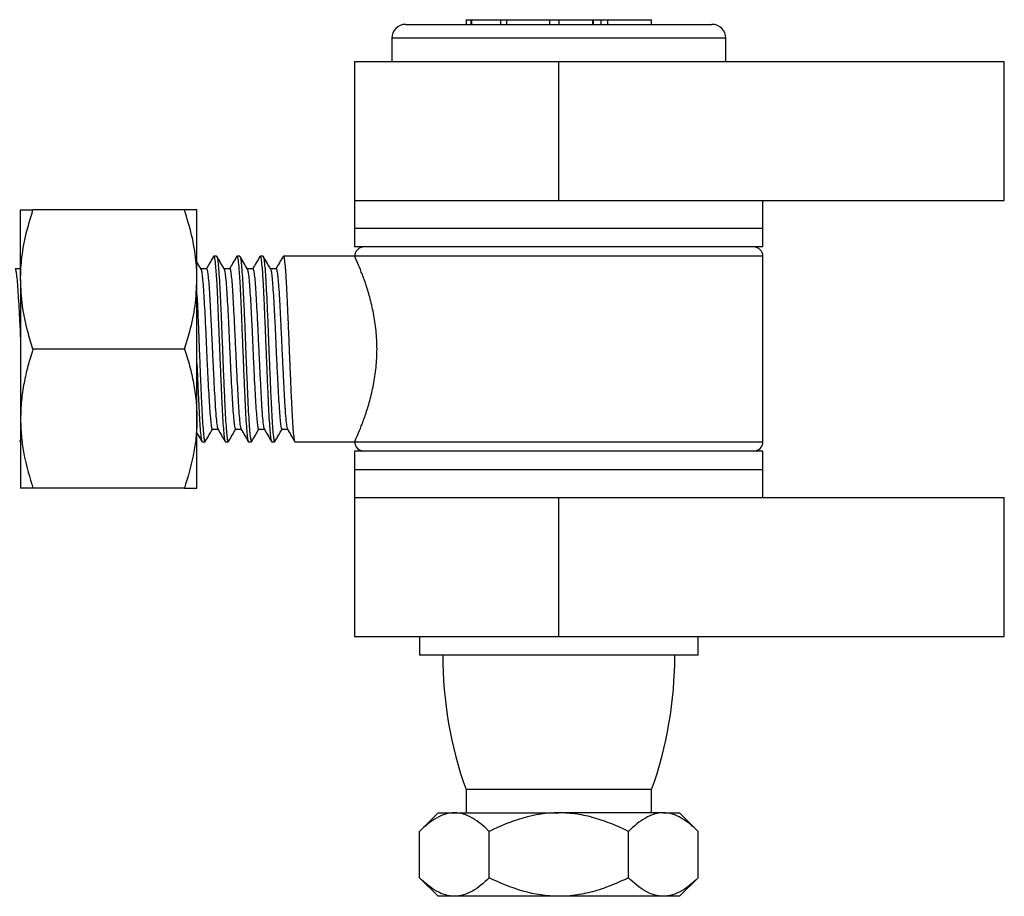
# Model space of a CAD drawing. Units: millimetres. Extents: x 9 to 760, y 8 to 602.
# Drawn here: x 653 to 759, y 259 to 354 of the extents above; entities that cross this region are included whole.
import ezdxf

# ---------------------------------------------------------------- set-up
doc = ezdxf.new("R2010")
doc.units = ezdxf.units.MM
doc.header["$LTSCALE"] = 5

msp = doc.modelspace()

# ---------------------------------------------------------------- linework, layer by layer
at = {"color": 7, "linetype": 'Continuous', "lineweight": 25}
for p, q in [((700.86, 353.73), (700.86, 353.23)), ((700.86, 353.73), (701.36, 353.73)), ((701.36, 353.73), (701.36, 353.23)), ((701.36, 353.73), (701.42, 353.73)), ((701.36, 353.73), (701.36, 353.23)), ((701.36, 353.73), (701.36, 353.73)), ((701.42, 353.73), (701.42, 353.23)), ((701.42, 353.73), (704.56, 353.73)), ((704.56, 353.73), (704.56, 353.23)), ((704.56, 353.73), (705.19, 353.73)), ((705.19, 353.73), (705.19, 353.23)), ((705.19, 353.73), (709.84, 353.73)), ((709.84, 353.73), (709.84, 353.23)), ((709.84, 353.73), (710.84, 353.73)), ((710.84, 353.73), (710.84, 353.23)), ((710.84, 353.73), (714.48, 353.73)), ((714.48, 353.73), (714.48, 353.23)), ((714.48, 353.73), (714.53, 353.73)), ((714.53, 353.73), (714.53, 353.23)), ((714.53, 353.73), (715.38, 353.73)), ((715.38, 353.73), (715.38, 353.23)), ((715.38, 353.73), (716.1, 353.73)), ((716.1, 353.73), (716.1, 353.23)), ((716.1, 353.73), (720.84, 353.73)), ((720.84, 353.23), (720.84, 353.73)), ((694.34, 353.23), (727.34, 353.23)), ((692.84, 351.73), (692.84, 349.23)), ((728.84, 349.23), (728.84, 351.73)), ((688.84, 349.23), (688.84, 334.23)), ((688.84, 349.23), (710.84, 349.23)), ((710.84, 334.23), (710.84, 349.23)), ((710.84, 349.23), (758.84, 349.23)), ((758.84, 334.23), (758.84, 349.23)), ((688.84, 334.23), (688.84, 331.23)), ((688.84, 334.23), (710.84, 334.23)), ((710.84, 334.23), (758.84, 334.23)), ((732.84, 331.23), (732.84, 334.23)), ((652.84, 325.73), (652.84, 333.23)), ((670.5, 333.23), (654.18, 333.23)), ((671.84, 325.73), (671.84, 333.23)), ((688.84, 331.23), (688.84, 329.23)), ((732.84, 331.23), (688.84, 331.23)), ((732.84, 329.23), (732.84, 331.23)), ((732.84, 329.23), (688.84, 329.23)), ((673.97, 328.23), (673.66, 328.23)), ((676.47, 328.23), (676.16, 328.23)), ((678.97, 328.23), (678.66, 328.23)), ((688.84, 328.23), (681.16, 328.23)), ((732.84, 308.23), (732.84, 328.23)), ((652.87, 326.88), (652.25, 326.88)), ((672.87, 326.88), (672.25, 326.88)), ((675.37, 326.88), (674.75, 326.88)), ((677.87, 326.88), (677.25, 326.88)), ((680.37, 326.88), (679.75, 326.88)), ((652.84, 325.73), (652.84, 310.73)), ((671.84, 310.73), (671.84, 325.73)), ((670.5, 318.23), (654.18, 318.23)), ((652.84, 310.73), (652.84, 303.23)), ((671.84, 303.23), (671.84, 310.73)), ((673.5, 309.58), (674.11, 309.58)), ((676, 309.58), (676.61, 309.58)), ((678.5, 309.58), (679.11, 309.58)), ((681, 309.58), (681.61, 309.58)), ((652.75, 308.26), (652.84, 308.42)), ((672.41, 308.23), (672.72, 308.23)), ((674.91, 308.23), (675.22, 308.23)), ((677.41, 308.23), (677.72, 308.23)), ((679.91, 308.23), (680.22, 308.23)), ((682.41, 308.23), (688.84, 308.23)), ((688.84, 307.23), (688.84, 305.23)), ((732.84, 307.23), (688.84, 307.23)), ((732.84, 305.23), (732.84, 307.23)), ((688.84, 305.23), (688.84, 302.23)), ((688.84, 305.23), (732.84, 305.23)), ((732.84, 302.23), (732.84, 305.23)), ((670.5, 303.23), (654.18, 303.23)), ((688.84, 302.23), (688.84, 287.23)), ((688.84, 302.23), (710.84, 302.23)), ((710.84, 287.23), (710.84, 302.23)), ((710.84, 302.23), (758.84, 302.23)), ((758.84, 287.23), (758.84, 302.23)), ((688.84, 287.23), (710.84, 287.23)), ((695.84, 287.23), (695.84, 285.23)), ((710.84, 287.23), (758.84, 287.23)), ((725.84, 285.23), (725.84, 287.23)), ((725.84, 285.23), (695.84, 285.23)), ((700.84, 270.73), (700.84, 268.23)), ((720.84, 270.73), (700.84, 270.73)), ((720.84, 268.23), (720.84, 270.73)), ((697.84, 268.23), (695.83, 266.22)), ((697.84, 268.23), (699.59, 268.23)), ((699.59, 268.23), (710.84, 268.23)), ((722.1, 268.23), (710.84, 268.23)), ((722.1, 268.23), (723.84, 268.23)), ((725.85, 266.22), (723.84, 268.23)), ((695.83, 261.24), (695.83, 266.22)), ((703.34, 261.24), (703.34, 266.22)), ((718.35, 261.24), (718.35, 266.22)), ((725.85, 261.24), (725.85, 266.22)), ((695.83, 261.24), (697.84, 259.23)), ((723.84, 259.23), (725.85, 261.24)), ((699.59, 259.23), (697.84, 259.23)), ((710.84, 259.23), (699.59, 259.23)), ((722.1, 259.23), (710.84, 259.23)), ((723.84, 259.23), (722.1, 259.23))]:
    msp.add_line(p, q, dxfattribs=at)
at = {"color": 8, "linetype": 'Continuous', "lineweight": 25}
for p, q in [((728.84, 351.73), (692.84, 351.73)), ((732.84, 328.23), (688.84, 328.23)), ((688.84, 308.23), (732.84, 308.23))]:
    msp.add_line(p, q, dxfattribs=at)
at = {"color": 7, "linetype": 'Continuous', "lineweight": 25}
for centre, radius, start, end in [((694.34, 351.73), 1.5, 90, 180), ((727.34, 351.73), 1.5, 0, 90), ((689.84, 328.23), 1, 90, 180), ((731.84, 328.23), 1, 0, 90), ((689.84, 308.23), 1, 180, 270), ((731.84, 308.23), 1, 270, 0), ((741.64, 285.23), 43.3, 180, 199.5648), ((680.04, 285.23), 43.3, 340.4352, 0)]:
    msp.add_arc(centre, radius, start, end, dxfattribs=at)
for points, knots in [([(652.84, 325.73), (652.85, 326.07), (652.86, 326.75), (652.99, 328.35), (653.35, 330.54), (653.91, 332.33), (654.18, 333.23)], [0, 0, 0, 0, 0.1340925, 0.2684558, 0.6323976, 1, 1, 1, 1]), ([(652.84, 333.23), (652.85, 333.23), (652.85, 333.23), (652.95, 333.23), (653.31, 333.23), (653.83, 333.23), (654.18, 333.23)], [0, 0, 0, 0, 0.070082, 0.299878, 0.530936, 1, 1, 1, 1]), ([(671.84, 325.73), (671.84, 326.07), (671.83, 326.75), (671.7, 328.35), (671.33, 330.54), (670.78, 332.33), (670.5, 333.23)], [0, 0, 0, 0, 0.134092, 0.268456, 0.632398, 1, 1, 1, 1]), ([(671.84, 333.23), (671.84, 333.23), (671.84, 333.23), (671.74, 333.23), (671.46, 333.23), (671.05, 333.23), (670.69, 333.23), (670.5, 333.23)], [0, 0, 0, 0, 0.070069, 0.299823, 0.530838, 0.765029, 1, 1, 1, 1]), ([(673.62, 328.2), (673.49, 327.97), (673.24, 327.53), (672.98, 327.09), (672.86, 326.88)], [0, 0, 0, 0, 0.512796, 1, 1, 1, 1]), ([(673.62, 328.15), (673.64, 328.19), (673.68, 328.31), (673.75, 328.02), (673.83, 327.31), (673.91, 326.35), (673.98, 325.24), (674.05, 323.82), (674.12, 322.08), (674.2, 320.19), (674.28, 318.23), (674.36, 316.27), (674.44, 314.38), (674.52, 312.64), (674.59, 311.12), (674.67, 309.86), (674.75, 308.94), (674.83, 308.34), (674.88, 308.27), (674.91, 308.23)], [0, 0, 0, 0, 0.024468, 0.098296, 0.171303, 0.219963, 0.268617, 0.329124, 0.390072, 0.451496, 0.512209, 0.572923, 0.634347, 0.695295, 0.755802, 0.817178, 0.878316, 0.938719, 1, 1, 1, 1]), ([(673.97, 328.23), (674, 328.19), (674.05, 328.12), (674.12, 327.53), (674.2, 326.6), (674.28, 325.35), (674.36, 323.82), (674.44, 322.08), (674.52, 320.19), (674.59, 318.23), (674.67, 316.27), (674.75, 314.38), (674.83, 312.64), (674.9, 311.12), (674.98, 309.86), (675.06, 308.93), (675.14, 308.38), (675.2, 308.16), (675.24, 308.27), (675.25, 308.3)], [0, 0, 0, 0, 0.061465, 0.12205, 0.183372, 0.244933, 0.305622, 0.366754, 0.428363, 0.489259, 0.550155, 0.611764, 0.672895, 0.733584, 0.795145, 0.856467, 0.917052, 0.978517, 1, 1, 1, 1]), ([(674.79, 326.84), (674.66, 327.07), (674.4, 327.52), (674.13, 327.98), (674, 328.21)], [0, 0, 0, 0, 0.502569, 1, 1, 1, 1]), ([(676.12, 328.2), (675.99, 327.97), (675.74, 327.53), (675.48, 327.09), (675.36, 326.88)], [0, 0, 0, 0, 0.512796, 1, 1, 1, 1]), ([(676.12, 328.15), (676.14, 328.19), (676.18, 328.31), (676.25, 328.02), (676.33, 327.31), (676.41, 326.35), (676.48, 325.24), (676.55, 323.82), (676.62, 322.08), (676.7, 320.19), (676.78, 318.23), (676.86, 316.27), (676.94, 314.38), (677.02, 312.64), (677.09, 311.12), (677.17, 309.86), (677.25, 308.94), (677.33, 308.34), (677.38, 308.27), (677.41, 308.23)], [0, 0, 0, 0, 0.024468, 0.098296, 0.171303, 0.219963, 0.268617, 0.329124, 0.390072, 0.451496, 0.512209, 0.572923, 0.634347, 0.695295, 0.755802, 0.817178, 0.878316, 0.938719, 1, 1, 1, 1]), ([(676.47, 328.23), (676.5, 328.19), (676.55, 328.12), (676.62, 327.53), (676.7, 326.6), (676.78, 325.35), (676.86, 323.82), (676.94, 322.08), (677.02, 320.19), (677.09, 318.23), (677.17, 316.27), (677.25, 314.38), (677.33, 312.64), (677.4, 311.12), (677.48, 309.86), (677.56, 308.93), (677.64, 308.38), (677.7, 308.16), (677.74, 308.27), (677.75, 308.3)], [0, 0, 0, 0, 0.061465, 0.12205, 0.183372, 0.244933, 0.305622, 0.366754, 0.428363, 0.489259, 0.550155, 0.611764, 0.672895, 0.733584, 0.795145, 0.856467, 0.917052, 0.978517, 1, 1, 1, 1]), ([(677.29, 326.84), (677.16, 327.07), (676.9, 327.52), (676.63, 327.98), (676.5, 328.21)], [0, 0, 0, 0, 0.502569, 1, 1, 1, 1]), ([(678.62, 328.2), (678.49, 327.97), (678.24, 327.53), (677.98, 327.09), (677.86, 326.88)], [0, 0, 0, 0, 0.512796, 1, 1, 1, 1]), ([(678.62, 328.15), (678.64, 328.19), (678.68, 328.31), (678.75, 328.02), (678.83, 327.31), (678.91, 326.35), (678.98, 325.24), (679.05, 323.82), (679.12, 322.08), (679.2, 320.19), (679.28, 318.23), (679.36, 316.27), (679.44, 314.38), (679.52, 312.64), (679.59, 311.12), (679.67, 309.86), (679.75, 308.94), (679.83, 308.34), (679.88, 308.27), (679.91, 308.23)], [0, 0, 0, 0, 0.024468, 0.098296, 0.171303, 0.219963, 0.268617, 0.329124, 0.390072, 0.451496, 0.512209, 0.572923, 0.634347, 0.695295, 0.755802, 0.817178, 0.878316, 0.938719, 1, 1, 1, 1]), ([(678.97, 328.23), (679, 328.19), (679.05, 328.12), (679.12, 327.53), (679.2, 326.6), (679.28, 325.35), (679.36, 323.82), (679.44, 322.08), (679.52, 320.19), (679.59, 318.23), (679.67, 316.27), (679.75, 314.38), (679.83, 312.64), (679.9, 311.12), (679.98, 309.86), (680.06, 308.93), (680.14, 308.38), (680.2, 308.16), (680.24, 308.27), (680.25, 308.3)], [0, 0, 0, 0, 0.061465, 0.12205, 0.183372, 0.244933, 0.305622, 0.366754, 0.428363, 0.489259, 0.550155, 0.611764, 0.672895, 0.733584, 0.795145, 0.856467, 0.917052, 0.978517, 1, 1, 1, 1]), ([(679.79, 326.84), (679.66, 327.07), (679.4, 327.52), (679.13, 327.98), (679, 328.21)], [0, 0, 0, 0, 0.502569, 1, 1, 1, 1]), ([(681.12, 328.2), (680.99, 327.97), (680.74, 327.53), (680.48, 327.09), (680.36, 326.88)], [0, 0, 0, 0, 0.512796, 1, 1, 1, 1]), ([(681.12, 328.15), (681.14, 328.19), (681.18, 328.31), (681.25, 328.02), (681.33, 327.31), (681.41, 326.35), (681.48, 325.24), (681.55, 323.82), (681.62, 322.08), (681.7, 320.19), (681.78, 318.23), (681.86, 316.27), (681.94, 314.38), (682.02, 312.64), (682.09, 311.12), (682.17, 309.86), (682.25, 308.94), (682.33, 308.34), (682.38, 308.27), (682.41, 308.23)], [0, 0, 0, 0, 0.024468, 0.098296, 0.171303, 0.219963, 0.268617, 0.329124, 0.390072, 0.451496, 0.512209, 0.572923, 0.634347, 0.695295, 0.755802, 0.817178, 0.878316, 0.938719, 1, 1, 1, 1]), ([(688.84, 308.23), (688.84, 308.23), (688.85, 308.25), (688.88, 308.32), (688.9, 308.36), (688.96, 308.49), (689, 308.58), (689.08, 308.77), (689.13, 308.88), (689.29, 309.26), (689.42, 309.57), (689.7, 310.3), (689.86, 310.71), (690.17, 311.63), (690.32, 312.12), (690.55, 312.93), (690.62, 313.21), (690.75, 313.79), (690.81, 314.08), (690.99, 314.98), (691.08, 315.6), (691.21, 316.91), (691.25, 317.57), (691.25, 318.56), (691.24, 318.89), (691.21, 319.55), (691.18, 319.88), (691.08, 320.85), (690.99, 321.48), (690.81, 322.39), (690.75, 322.69), (690.61, 323.26), (690.54, 323.54), (690.4, 324.07), (690.32, 324.33), (690.17, 324.83), (690.09, 325.08), (689.86, 325.76), (689.7, 326.17), (689.42, 326.89), (689.29, 327.21), (689.08, 327.71), (688.99, 327.9), (688.9, 328.1), (688.88, 328.15), (688.85, 328.22), (688.84, 328.23), (688.84, 328.23)], [0, 0, 0, 0, 0.03125, 0.03125, 0.0625, 0.0625, 0.09375, 0.09375, 0.125, 0.125, 0.1875, 0.1875, 0.25, 0.25, 0.3125, 0.3125, 0.34375, 0.34375, 0.375, 0.375, 0.4375, 0.4375, 0.5, 0.5, 0.53125, 0.53125, 0.5625, 0.5625, 0.625, 0.625, 0.65625, 0.65625, 0.6875, 0.6875, 0.71875, 0.71875, 0.75, 0.75, 0.8125, 0.8125, 0.875, 0.875, 0.9375, 0.9375, 0.96875, 0.96875, 1, 1, 1, 1]), ([(652.29, 326.8), (652.3, 326.78), (652.34, 326.72), (652.4, 326.26), (652.48, 325.47), (652.56, 324.38), (652.64, 323.07), (652.72, 321.56), (652.79, 320.15), (652.83, 319.25), (652.84, 318.91)], [0, 0, 0, 0, 0.074414, 0.213521, 0.35432, 0.49567, 0.635015, 0.775378, 0.916838, 1, 1, 1, 1]), ([(672.29, 326.84), (672.16, 327.07), (672.01, 327.32), (671.86, 327.58), (671.84, 327.61)], [0, 0, 0, 0, 0.890907, 1, 1, 1, 1]), ([(672.29, 326.8), (672.3, 326.78), (672.34, 326.72), (672.4, 326.26), (672.48, 325.47), (672.56, 324.38), (672.64, 323.07), (672.72, 321.56), (672.8, 319.93), (672.87, 318.23), (672.95, 316.53), (673.03, 314.9), (673.11, 313.4), (673.19, 312.08), (673.27, 310.99), (673.35, 310.2), (673.42, 309.68), (673.47, 309.62), (673.5, 309.59)], [0, 0, 0, 0, 0.0341364, 0.0979496, 0.1625395, 0.2273816, 0.2913042, 0.3556938, 0.4205866, 0.4847275, 0.5488683, 0.6137611, 0.6781507, 0.7420733, 0.8069154, 0.8715053, 0.9353185, 1, 1, 1, 1]), ([(672.87, 326.88), (672.87, 326.88), (672.9, 326.93), (672.95, 326.74), (673.03, 326.28), (673.11, 325.47), (673.19, 324.39), (673.26, 323.07), (673.34, 321.56), (673.42, 319.93), (673.5, 318.23), (673.58, 316.53), (673.66, 314.9), (673.74, 313.4), (673.8, 312.34), (673.86, 311.34), (673.94, 310.46), (674.02, 309.79), (674.07, 309.71), (674.09, 309.67)], [0, 0, 0, 0, 0.000097, 0.064724, 0.1284247, 0.1929008, 0.2576287, 0.3214387, 0.3857148, 0.4504933, 0.5145212, 0.5785491, 0.6433276, 0.7076037, 0.7714136, 0.7978857, 0.8753143, 0.9516285, 1, 1, 1, 1]), ([(674.79, 326.8), (674.8, 326.78), (674.84, 326.72), (674.9, 326.26), (674.98, 325.47), (675.06, 324.38), (675.14, 323.07), (675.22, 321.56), (675.3, 319.93), (675.37, 318.23), (675.45, 316.53), (675.53, 314.9), (675.61, 313.4), (675.69, 312.08), (675.77, 310.99), (675.85, 310.2), (675.92, 309.68), (675.97, 309.62), (676, 309.59)], [0, 0, 0, 0, 0.0341364, 0.0979496, 0.1625395, 0.2273816, 0.2913042, 0.3556938, 0.4205866, 0.4847275, 0.5488683, 0.6137611, 0.6781507, 0.7420733, 0.8069154, 0.8715053, 0.9353185, 1, 1, 1, 1]), ([(675.37, 326.88), (675.37, 326.88), (675.4, 326.93), (675.45, 326.74), (675.53, 326.28), (675.61, 325.47), (675.69, 324.39), (675.76, 323.07), (675.84, 321.56), (675.92, 319.93), (676, 318.23), (676.08, 316.53), (676.16, 314.9), (676.24, 313.4), (676.3, 312.34), (676.36, 311.34), (676.44, 310.46), (676.52, 309.79), (676.57, 309.71), (676.59, 309.67)], [0, 0, 0, 0, 0.000097, 0.064724, 0.1284247, 0.1929008, 0.2576287, 0.3214387, 0.3857148, 0.4504933, 0.5145212, 0.5785491, 0.6433276, 0.7076037, 0.7714136, 0.7978857, 0.8753143, 0.9516285, 1, 1, 1, 1]), ([(677.29, 326.8), (677.3, 326.78), (677.34, 326.72), (677.4, 326.26), (677.48, 325.47), (677.56, 324.38), (677.64, 323.07), (677.72, 321.56), (677.8, 319.93), (677.87, 318.23), (677.95, 316.53), (678.03, 314.9), (678.11, 313.4), (678.19, 312.08), (678.27, 310.99), (678.35, 310.2), (678.42, 309.68), (678.47, 309.62), (678.5, 309.59)], [0, 0, 0, 0, 0.0341364, 0.0979496, 0.1625395, 0.2273816, 0.2913042, 0.3556938, 0.4205866, 0.4847275, 0.5488683, 0.6137611, 0.6781507, 0.7420733, 0.8069154, 0.8715053, 0.9353185, 1, 1, 1, 1]), ([(677.87, 326.88), (677.87, 326.88), (677.9, 326.93), (677.95, 326.74), (678.03, 326.28), (678.11, 325.47), (678.19, 324.39), (678.26, 323.07), (678.34, 321.56), (678.42, 319.93), (678.5, 318.23), (678.58, 316.53), (678.66, 314.9), (678.74, 313.4), (678.8, 312.34), (678.86, 311.34), (678.94, 310.46), (679.02, 309.79), (679.07, 309.71), (679.09, 309.67)], [0, 0, 0, 0, 0.000097, 0.064724, 0.1284247, 0.1929008, 0.2576287, 0.3214387, 0.3857148, 0.4504933, 0.5145212, 0.5785491, 0.6433276, 0.7076037, 0.7714136, 0.7978857, 0.8753143, 0.9516285, 1, 1, 1, 1]), ([(679.79, 326.8), (679.8, 326.78), (679.84, 326.72), (679.9, 326.26), (679.98, 325.47), (680.06, 324.38), (680.14, 323.07), (680.22, 321.56), (680.3, 319.93), (680.37, 318.23), (680.45, 316.53), (680.53, 314.9), (680.61, 313.4), (680.69, 312.08), (680.77, 310.99), (680.85, 310.2), (680.92, 309.68), (680.97, 309.62), (681, 309.59)], [0, 0, 0, 0, 0.0341364, 0.0979496, 0.1625395, 0.2273816, 0.2913042, 0.3556938, 0.4205866, 0.4847275, 0.5488683, 0.6137611, 0.6781507, 0.7420733, 0.8069154, 0.8715053, 0.9353185, 1, 1, 1, 1]), ([(680.37, 326.88), (680.37, 326.88), (680.4, 326.93), (680.45, 326.74), (680.53, 326.28), (680.61, 325.47), (680.69, 324.39), (680.76, 323.07), (680.84, 321.56), (680.92, 319.93), (681, 318.23), (681.08, 316.53), (681.16, 314.9), (681.24, 313.4), (681.3, 312.34), (681.36, 311.34), (681.44, 310.46), (681.52, 309.79), (681.57, 309.71), (681.59, 309.67)], [0, 0, 0, 0, 0.000097, 0.064724, 0.1284247, 0.1929008, 0.2576287, 0.3214387, 0.3857148, 0.4504933, 0.5145212, 0.5785491, 0.6433276, 0.7076037, 0.7714136, 0.7978857, 0.8753143, 0.9516285, 1, 1, 1, 1]), ([(654.18, 318.23), (654.08, 318.55), (653.88, 319.17), (653.44, 320.72), (652.96, 322.9), (652.88, 324.78), (652.84, 325.73)], [0, 0, 0, 0, 0.128582, 0.257262, 0.626389, 1, 1, 1, 1]), ([(670.5, 318.23), (670.7, 318.86), (671.18, 320.4), (671.72, 322.9), (671.8, 324.78), (671.84, 325.73)], [0, 0, 0, 0, 0.257243, 0.62638, 1, 1, 1, 1]), ([(671.84, 324.09), (671.85, 323.99), (671.88, 323.39), (671.94, 322.07), (672.02, 320.2), (672.09, 318.23), (672.17, 316.27), (672.25, 314.38), (672.33, 312.64), (672.4, 311.12), (672.48, 309.86), (672.56, 308.93), (672.64, 308.38), (672.7, 308.16), (672.74, 308.27), (672.75, 308.3)], [0, 0, 0, 0, 0.01688, 0.103432, 0.19066, 0.276878, 0.363096, 0.450324, 0.536876, 0.622801, 0.709961, 0.796782, 0.88256, 0.969584, 1, 1, 1, 1]), ([(654.18, 318.23), (653.99, 317.63), (653.61, 316.41), (653.19, 314.55), (652.9, 312.66), (652.86, 311.37), (652.84, 310.73)], [0, 0, 0, 0, 0.247269, 0.495363, 0.746874, 1, 1, 1, 1]), ([(670.5, 318.23), (670.7, 317.63), (671.08, 316.41), (671.5, 314.55), (671.79, 312.66), (671.83, 311.37), (671.84, 310.73)], [0, 0, 0, 0, 0.247269, 0.495363, 0.746874, 1, 1, 1, 1]), ([(671.84, 316.66), (671.85, 316.53), (671.88, 315.75), (671.94, 314.38), (672.02, 312.64), (672.09, 311.12), (672.17, 309.86), (672.25, 308.94), (672.33, 308.34), (672.38, 308.27), (672.41, 308.23)], [0, 0, 0, 0, 0.02624, 0.16629, 0.305256, 0.443215, 0.583156, 0.722554, 0.860277, 1, 1, 1, 1]), ([(652.84, 310.73), (652.85, 310.55), (652.85, 309.79), (652.95, 308.45), (653.31, 306.11), (653.83, 304.38), (654.18, 303.23)], [0, 0, 0, 0, 0.070082, 0.299878, 0.530936, 1, 1, 1, 1]), ([(671.84, 310.73), (671.84, 310.55), (671.84, 309.79), (671.73, 308.45), (671.37, 306.11), (670.85, 304.38), (670.5, 303.23)], [0, 0, 0, 0, 0.070082, 0.299878, 0.530936, 1, 1, 1, 1]), ([(671.84, 309.18), (671.89, 309.1), (672.07, 308.79), (672.24, 308.49), (672.37, 308.26)], [0, 0, 0, 0, 0.260304, 1, 1, 1, 1]), ([(672.75, 308.26), (672.88, 308.48), (673.14, 308.93), (673.39, 309.37), (673.51, 309.58)], [0, 0, 0, 0, 0.5082186, 1, 1, 1, 1]), ([(674.09, 309.62), (674.22, 309.39), (674.48, 308.94), (674.74, 308.49), (674.87, 308.26)], [0, 0, 0, 0, 0.499937, 1, 1, 1, 1]), ([(675.25, 308.26), (675.38, 308.48), (675.64, 308.93), (675.89, 309.37), (676.01, 309.58)], [0, 0, 0, 0, 0.508219, 1, 1, 1, 1]), ([(676.59, 309.62), (676.72, 309.39), (676.98, 308.94), (677.24, 308.49), (677.37, 308.26)], [0, 0, 0, 0, 0.499937, 1, 1, 1, 1]), ([(677.75, 308.26), (677.88, 308.48), (678.14, 308.93), (678.39, 309.37), (678.51, 309.58)], [0, 0, 0, 0, 0.508219, 1, 1, 1, 1]), ([(679.09, 309.62), (679.22, 309.39), (679.48, 308.94), (679.74, 308.49), (679.87, 308.26)], [0, 0, 0, 0, 0.499937, 1, 1, 1, 1]), ([(680.25, 308.26), (680.38, 308.48), (680.64, 308.93), (680.89, 309.37), (681.01, 309.58)], [0, 0, 0, 0, 0.508219, 1, 1, 1, 1]), ([(681.59, 309.62), (681.72, 309.39), (681.98, 308.94), (682.24, 308.49), (682.37, 308.26)], [0, 0, 0, 0, 0.499937, 1, 1, 1, 1]), ([(654.18, 303.23), (653.99, 303.23), (653.61, 303.23), (653.19, 303.23), (652.9, 303.23), (652.86, 303.23), (652.84, 303.23)], [0, 0, 0, 0, 0.2472686, 0.4953626, 0.746874, 1, 1, 1, 1]), ([(670.5, 303.23), (670.7, 303.23), (671.08, 303.23), (671.5, 303.23), (671.79, 303.23), (671.83, 303.23), (671.84, 303.23)], [0, 0, 0, 0, 0.247269, 0.495363, 0.746874, 1, 1, 1, 1]), ([(699.59, 268.23), (698.93, 268.23), (698.29, 268.03), (697.03, 267.31), (696.42, 266.81), (695.83, 266.22)], [0, 0, 0, 0, 0.5, 0.5, 1, 1, 1, 1]), ([(703.34, 266.22), (702.75, 266.81), (702.15, 267.31), (701.21, 267.84), (700.9, 267.99), (700.25, 268.18), (699.91, 268.23), (699.59, 268.23)], [0, 0, 0, 0, 0.5, 0.5, 0.75, 0.75, 1, 1, 1, 1]), ([(710.84, 268.23), (709.54, 268.23), (708.25, 268.03), (705.71, 267.31), (704.5, 266.8), (703.34, 266.22)], [0, 0, 0, 0, 0.5, 0.5, 1, 1, 1, 1]), ([(718.35, 266.22), (717.77, 266.51), (717.17, 266.79), (715.95, 267.27), (715.34, 267.49), (714.09, 267.85), (713.45, 267.99), (712.48, 268.13), (712.15, 268.17), (711.49, 268.22), (711.17, 268.23), (710.84, 268.23)], [0, 0, 0, 0, 0.25, 0.25, 0.5, 0.5, 0.75, 0.75, 0.875, 0.875, 1, 1, 1, 1]), ([(722.1, 268.23), (721.45, 268.23), (720.81, 268.03), (719.54, 267.31), (718.94, 266.81), (718.35, 266.22)], [0, 0, 0, 0, 0.5, 0.5, 1, 1, 1, 1]), ([(725.85, 266.22), (725.27, 266.81), (724.66, 267.31), (723.73, 267.84), (723.41, 267.99), (722.76, 268.18), (722.43, 268.23), (722.1, 268.23)], [0, 0, 0, 0, 0.5, 0.5, 0.75, 0.75, 1, 1, 1, 1]), ([(699.59, 259.23), (698.93, 259.23), (698.29, 259.43), (697.03, 260.15), (696.42, 260.66), (695.83, 261.24)], [0, 0, 0, 0, 0.5, 0.5, 1, 1, 1, 1]), ([(703.34, 261.24), (702.75, 260.65), (702.15, 260.15), (701.21, 259.62), (700.9, 259.48), (700.25, 259.28), (699.91, 259.23), (699.59, 259.23)], [0, 0, 0, 0, 0.5, 0.5, 0.75, 0.75, 1, 1, 1, 1]), ([(710.84, 259.23), (709.54, 259.23), (708.25, 259.43), (705.71, 260.16), (704.5, 260.66), (703.34, 261.24)], [0, 0, 0, 0, 0.5, 0.5, 1, 1, 1, 1]), ([(718.35, 261.24), (717.77, 260.95), (717.17, 260.68), (715.95, 260.19), (715.34, 259.97), (714.09, 259.62), (713.45, 259.48), (712.48, 259.33), (712.15, 259.29), (711.49, 259.24), (711.17, 259.23), (710.84, 259.23)], [0, 0, 0, 0, 0.25, 0.25, 0.5, 0.5, 0.75, 0.75, 0.875, 0.875, 1, 1, 1, 1]), ([(722.1, 259.23), (721.45, 259.23), (720.81, 259.43), (719.54, 260.15), (718.94, 260.66), (718.35, 261.24)], [0, 0, 0, 0, 0.5, 0.5, 1, 1, 1, 1]), ([(725.85, 261.24), (725.27, 260.65), (724.66, 260.15), (723.73, 259.62), (723.41, 259.48), (722.76, 259.28), (722.43, 259.23), (722.1, 259.23)], [0, 0, 0, 0, 0.5, 0.5, 0.75, 0.75, 1, 1, 1, 1])]:
    msp.add_open_spline(points, degree=3, knots=knots, dxfattribs=at)

doc.saveas('drawing.dxf')
